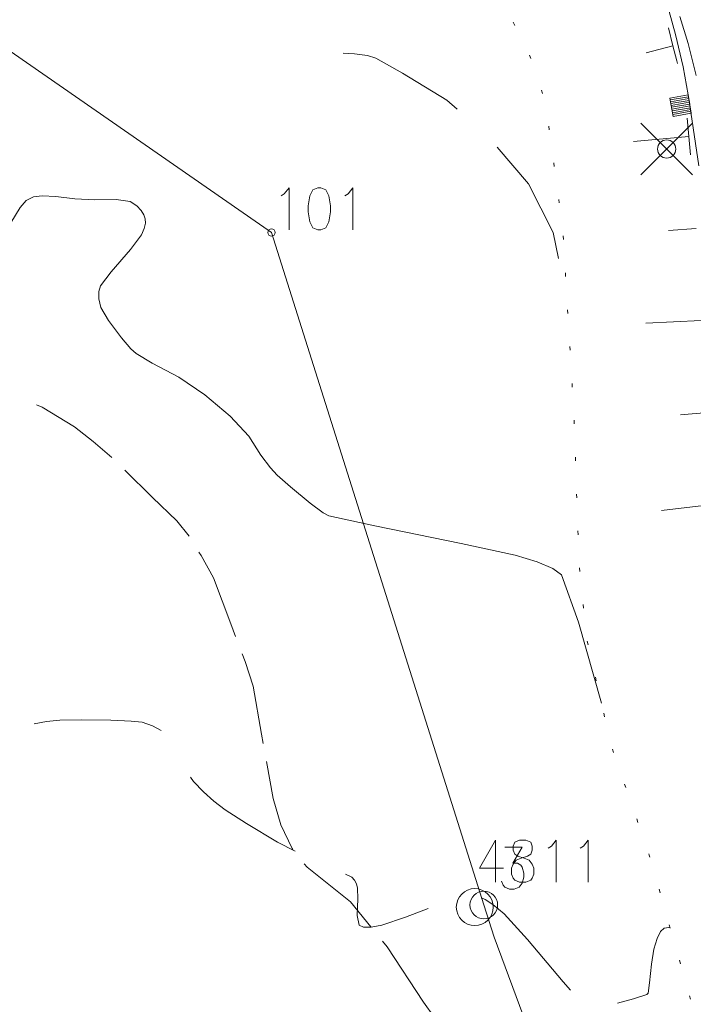
# Model space of a CAD drawing. Units: metres. Extents: x 472972 to 476251, y 7217437 to 7220194.
# Drawn here: x 473898 to 473934, y 7217531 to 7217584 of the extents above; entities that cross this region are included whole.
import ezdxf

# ---------------------------------------------------------------- set-up
doc = ezdxf.new("R2010")
doc.units = ezdxf.units.M
doc.header["$MEASUREMENT"] = 0
for name, color, linetype, lineweight in [('Johdot', 1, 'Continuous', 9), ('Kiinteistöt', 1, 'Continuous', 9), ('Korkeuskäyrät', 1, 'Continuous', 9), ('Maasto', 1, 'Continuous', 9), ('Symbolit', 1, 'Continuous', 9), ('Tiestö', 1, 'Continuous', 9)]:
    doc.layers.add(name, color=color, linetype=linetype, lineweight=lineweight)

msp = doc.modelspace()

# ---------------------------------------------------------------- linework, layer by layer
at = {"layer": 'Johdot', "color": 255, "linetype": 'Continuous', "lineweight": 0}
for p, q in [((473931.325, 7217575.947), (473934.125, 7217578.747)), ((473931.325, 7217578.747), (473934.125, 7217575.947))]:
    msp.add_line(p, q, dxfattribs=at)
msp.add_circle((473932.725, 7217577.347), 0.495, dxfattribs=at)
at = {"layer": 'Kiinteistöt', "color": 3, "linetype": 'Continuous', "lineweight": 0}
for p, q in [((473911.304, 7217572.826), (473834.086, 7217626.389)), ((473922.813, 7217536.404), (473911.304, 7217572.826)), ((473923.379, 7217534.668), (473922.813, 7217536.404)), ((473925.582, 7217528.742), (473923.379, 7217534.668))]:
    msp.add_line(p, q, dxfattribs=at)
at = {"layer": 'Kiinteistöt', "color": 255, "linetype": 'Continuous', "lineweight": 0}
for p, q in [((473911.823, 7217574.815), (473911.996, 7217574.924)), ((473911.996, 7217574.924), (473912.256, 7217575.248)), ((473912.256, 7217575.248), (473912.256, 7217572.976)), ((473913.381, 7217574.815), (473913.295, 7217574.274)), ((473913.555, 7217575.14), (473913.381, 7217574.815)), ((473913.814, 7217575.248), (473913.555, 7217575.14)), ((473913.987, 7217575.248), (473913.814, 7217575.248)), ((473914.247, 7217575.14), (473913.987, 7217575.248)), ((473914.42, 7217574.815), (473914.247, 7217575.14)), ((473914.507, 7217574.274), (473914.42, 7217574.815)), ((473915.286, 7217574.815), (473915.459, 7217574.924)), ((473915.459, 7217574.924), (473915.719, 7217575.248)), ((473915.719, 7217575.248), (473915.719, 7217572.976)), ((473913.295, 7217574.274), (473913.295, 7217573.95)), ((473914.507, 7217573.95), (473914.507, 7217574.274)), ((473913.295, 7217573.95), (473913.381, 7217573.408)), ((473914.42, 7217573.408), (473914.507, 7217573.95)), ((473913.381, 7217573.408), (473913.555, 7217573.084)), ((473914.247, 7217573.084), (473914.42, 7217573.408)), ((473913.555, 7217573.084), (473913.814, 7217572.976)), ((473913.814, 7217572.976), (473913.987, 7217572.976)), ((473913.987, 7217572.976), (473914.247, 7217573.084)), ((473923.946, 7217539.527), (473924.898, 7217539.527)), ((473924.898, 7217539.527), (473924.379, 7217538.661)), ((473924.379, 7217538.661), (473924.639, 7217538.661)), ((473924.639, 7217538.661), (473924.812, 7217538.553)), ((473924.812, 7217538.553), (473924.898, 7217538.444)), ((473924.898, 7217538.444), (473924.985, 7217538.12)), ((473924.985, 7217538.12), (473924.985, 7217537.903)), ((473923.859, 7217537.47), (473923.773, 7217537.687)), ((473923.946, 7217537.362), (473923.859, 7217537.47)), ((473924.898, 7217537.579), (473924.725, 7217537.362)), ((473924.985, 7217537.903), (473924.898, 7217537.579)), ((473924.206, 7217537.254), (473923.946, 7217537.362)), ((473924.465, 7217537.254), (473924.206, 7217537.254)), ((473924.725, 7217537.362), (473924.465, 7217537.254))]:
    msp.add_line(p, q, dxfattribs=at)
for centre, radius in [((473911.304, 7217572.826), 0.2), ((473922.813, 7217536.404), 0.75)]:
    msp.add_circle(centre, radius, dxfattribs=at)
at = {"layer": 'Korkeuskäyrät', "color": 255, "linetype": 'Continuous', "lineweight": 0}
for p, q in [((473915.198, 7217582.537), (473915.796, 7217582.51)), ((473915.796, 7217582.51), (473916.5, 7217582.416)), ((473916.5, 7217582.416), (473916.966, 7217582.269)), ((473916.966, 7217582.269), (473918.404, 7217581.459)), ((473918.404, 7217581.459), (473920.814, 7217579.986)), ((473920.814, 7217579.986), (473921.361, 7217579.506)), ((473923.542, 7217577.454), (473925.227, 7217575.469)), ((473925.227, 7217575.469), (473926.578, 7217572.824)), ((473898.018, 7217574.551), (473898.415, 7217574.76)), ((473898.415, 7217574.76), (473898.876, 7217574.813)), ((473898.876, 7217574.813), (473899.621, 7217574.775)), ((473899.621, 7217574.775), (473900.648, 7217574.644)), ((473897.685, 7217574.186), (473898.018, 7217574.551)), ((473900.648, 7217574.644), (473901.739, 7217574.591)), ((473901.739, 7217574.591), (473902.892, 7217574.614)), ((473902.892, 7217574.614), (473903.647, 7217574.505)), ((473903.647, 7217574.505), (473904.004, 7217574.264)), ((473904.004, 7217574.264), (473904.251, 7217574.026)), ((473897.18, 7217573.355), (473897.685, 7217574.186)), ((473904.251, 7217574.026), (473904.389, 7217573.791)), ((473904.389, 7217573.791), (473904.462, 7217573.558)), ((473904.469, 7217573.324), (473904.402, 7217573.036)), ((473904.462, 7217573.558), (473904.469, 7217573.324)), ((473904.26, 7217572.691), (473903.667, 7217571.912)), ((473904.402, 7217573.036), (473904.26, 7217572.691)), ((473926.578, 7217572.824), (473926.862, 7217571.426)), ((473903.667, 7217571.912), (473902.622, 7217570.701)), ((473902.622, 7217570.701), (473902.046, 7217569.941)), ((473902.046, 7217569.941), (473901.94, 7217569.634)), ((473901.94, 7217569.634), (473901.943, 7217569.242)), ((473901.943, 7217569.242), (473902.058, 7217568.766)), ((473902.058, 7217568.766), (473902.469, 7217568.059)), ((473902.469, 7217568.059), (473903.176, 7217567.122)), ((473903.176, 7217567.122), (473903.678, 7217566.524)), ((473903.678, 7217566.524), (473903.978, 7217566.265)), ((473903.978, 7217566.265), (473904.845, 7217565.755)), ((473904.845, 7217565.755), (473906.279, 7217564.992)), ((473906.279, 7217564.992), (473907.685, 7217564.032)), ((473907.685, 7217564.032), (473909.061, 7217562.874)), ((473909.061, 7217562.874), (473910.078, 7217561.787)), ((473910.078, 7217561.787), (473910.736, 7217560.771)), ((473910.736, 7217560.771), (473911.25, 7217560.071)), ((473911.25, 7217560.071), (473911.621, 7217559.686)), ((473911.621, 7217559.686), (473912.34, 7217559.049)), ((473912.34, 7217559.049), (473913.408, 7217558.159)), ((473913.408, 7217558.159), (473914.102, 7217557.636)), ((473914.102, 7217557.636), (473914.421, 7217557.479)), ((473914.421, 7217557.479), (473916.913, 7217556.931)), ((473916.913, 7217556.931), (473921.578, 7217555.99)), ((473921.578, 7217555.99), (473924.509, 7217555.343)), ((473924.509, 7217555.343), (473925.708, 7217554.987)), ((473925.708, 7217554.987), (473926.547, 7217554.635)), ((473926.547, 7217554.635), (473927.029, 7217554.286)), ((473927.029, 7217554.286), (473927.946, 7217551.716)), ((473927.946, 7217551.716), (473929.185, 7217547.336)), ((473898.445, 7217546.206), (473899.113, 7217546.339)), ((473899.113, 7217546.339), (473899.838, 7217546.412)), ((473899.838, 7217546.412), (473901, 7217546.434)), ((473901, 7217546.434), (473902.601, 7217546.407)), ((473902.601, 7217546.407), (473903.7, 7217546.362)), ((473903.7, 7217546.362), (473904.298, 7217546.299)), ((473904.298, 7217546.299), (473904.865, 7217546.114)), ((473904.865, 7217546.114), (473905.324, 7217545.85)), ((473906.921, 7217543.334), (473907.075, 7217543.098)), ((473907.075, 7217543.098), (473907.612, 7217542.534)), ((473907.612, 7217542.534), (473908.188, 7217542.018)), ((473908.188, 7217542.018), (473908.804, 7217541.549)), ((473908.804, 7217541.549), (473909.954, 7217540.813)), ((473909.954, 7217540.813), (473911.637, 7217539.809)), ((473911.637, 7217539.809), (473912.585, 7217539.321)), ((473915.313, 7217538.075), (473915.653, 7217537.912)), ((473915.653, 7217537.912), (473915.813, 7217537.753)), ((473915.813, 7217537.753), (473915.918, 7217537.551)), ((473915.918, 7217537.551), (473915.965, 7217537.306)), ((473915.965, 7217537.306), (473915.979, 7217536.732)), ((473915.979, 7217536.732), (473915.958, 7217535.828)), ((473922.676, 7217536.791), (473922.683, 7217536.79)), ((473922.683, 7217536.79), (473922.895, 7217536.709)), ((473922.895, 7217536.709), (473923.305, 7217536.422)), ((473923.305, 7217536.422), (473923.911, 7217535.93)), ((473915.958, 7217535.828), (473916.063, 7217535.317)), ((473918.577, 7217535.747), (473919.788, 7217536.208)), ((473923.911, 7217535.93), (473925.178, 7217534.538)), ((473916.063, 7217535.317), (473916.295, 7217535.201)), ((473916.703, 7217535.198), (473917.288, 7217535.311)), ((473917.288, 7217535.311), (473918.577, 7217535.747)), ((473916.295, 7217535.201), (473916.703, 7217535.198)), ((473932.199, 7217534.587), (473932.384, 7217534.972)), ((473932.384, 7217534.972), (473932.581, 7217535.157)), ((473932.581, 7217535.157), (473932.847, 7217535.188)), ((473932.847, 7217535.188), (473932.914, 7217535.163)), ((473925.178, 7217534.538), (473927.105, 7217532.245)), ((473932.027, 7217534.003), (473932.199, 7217534.587)), ((473931.893, 7217533.201), (473932.027, 7217534.003)), ((473931.8, 7217532.181), (473931.893, 7217533.201)), ((473927.105, 7217532.245), (473927.503, 7217531.786)), ((473931.717, 7217531.632), (473931.8, 7217532.181)), ((473930.922, 7217531.326), (473931.644, 7217531.555)), ((473931.644, 7217531.555), (473931.717, 7217531.632)), ((473930.054, 7217531.086), (473930.922, 7217531.326))]:
    msp.add_line(p, q, dxfattribs=at)
at = {"layer": 'Maasto', "color": 255, "linetype": 'Continuous', "lineweight": 0}
for p, q in [((473898.88, 7217563.374), (473898.566, 7217563.494)), ((473900.635, 7217562.301), (473898.88, 7217563.374)), ((473901.635, 7217561.505), (473900.635, 7217562.301)), ((473902.649, 7217560.647), (473901.635, 7217561.505)), ((473904.862, 7217558.474), (473903.364, 7217559.948)), ((473906.175, 7217557.206), (473904.862, 7217558.474)), ((473906.847, 7217556.372), (473906.175, 7217557.206)), ((473906.848, 7217556.37), (473906.847, 7217556.372)), ((473907.492, 7217555.323), (473907.372, 7217555.518)), ((473908.157, 7217554.131), (473907.492, 7217555.323)), ((473909.103, 7217551.629), (473908.157, 7217554.131)), ((473909.364, 7217550.946), (473909.103, 7217551.629)), ((473909.88, 7217549.596), (473909.721, 7217550.012)), ((473910.316, 7217548.261), (473909.88, 7217549.596)), ((473910.759, 7217545.651), (473910.316, 7217548.261)), ((473910.849, 7217545.156), (473910.759, 7217545.651)), ((473911.39, 7217542.17), (473911.027, 7217544.172)), ((473911.813, 7217540.74), (473911.39, 7217542.17)), ((473912.424, 7217539.462), (473911.813, 7217540.74)), ((473912.46, 7217539.417), (473912.424, 7217539.462)), ((473913.237, 7217538.446), (473913.085, 7217538.636)), ((473915.581, 7217536.575), (473913.237, 7217538.446)), ((473916.693, 7217535.214), (473915.581, 7217536.575)), ((473917.569, 7217534.142), (473917.326, 7217534.44)), ((473919.535, 7217531.144), (473917.569, 7217534.142)), ((473920.143, 7217530.312), (473919.535, 7217531.144))]:
    msp.add_line(p, q, dxfattribs=at)
at = {"layer": 'Symbolit', "color": 255, "linetype": 'Continuous', "lineweight": 0}
for p, q in [((473931.325, 7217575.947), (473934.125, 7217578.747)), ((473931.325, 7217578.747), (473934.125, 7217575.947)), ((473923.448, 7217539.914), (473922.582, 7217538.399)), ((473923.448, 7217539.914), (473923.448, 7217537.641)), ((473924.487, 7217539.806), (473924.4, 7217539.59)), ((473924.4, 7217539.59), (473924.4, 7217539.373)), ((473924.746, 7217539.914), (473924.487, 7217539.806)), ((473925.093, 7217539.914), (473924.746, 7217539.914)), ((473925.352, 7217539.806), (473925.093, 7217539.914)), ((473925.439, 7217539.59), (473925.352, 7217539.806)), ((473925.439, 7217539.373), (473925.439, 7217539.59)), ((473926.305, 7217539.481), (473926.478, 7217539.59)), ((473926.478, 7217539.59), (473926.738, 7217539.914)), ((473926.738, 7217539.914), (473926.738, 7217537.641)), ((473928.036, 7217539.481), (473928.21, 7217539.59)), ((473928.21, 7217539.59), (473928.469, 7217539.914)), ((473928.469, 7217539.914), (473928.469, 7217537.641)), ((473924.4, 7217539.373), (473924.487, 7217539.157)), ((473924.487, 7217539.157), (473924.66, 7217539.048)), ((473924.66, 7217539.048), (473925.006, 7217538.94)), ((473924.833, 7217538.94), (473925.179, 7217539.048)), ((473925.179, 7217539.048), (473925.352, 7217539.157)), ((473925.352, 7217539.157), (473925.439, 7217539.373)), ((473924.313, 7217538.399), (473924.4, 7217538.616)), ((473924.4, 7217538.616), (473924.573, 7217538.832)), ((473924.573, 7217538.832), (473924.833, 7217538.94)), ((473925.006, 7217538.94), (473925.266, 7217538.832)), ((473925.266, 7217538.832), (473925.439, 7217538.616)), ((473925.439, 7217538.616), (473925.526, 7217538.399)), ((473922.582, 7217538.399), (473923.881, 7217538.399)), ((473924.313, 7217538.074), (473924.313, 7217538.399)), ((473924.4, 7217537.858), (473924.313, 7217538.074)), ((473925.526, 7217538.074), (473925.439, 7217537.858)), ((473925.526, 7217538.399), (473925.526, 7217538.074)), ((473924.487, 7217537.75), (473924.4, 7217537.858)), ((473924.746, 7217537.641), (473924.487, 7217537.75)), ((473925.093, 7217537.641), (473924.746, 7217537.641)), ((473925.352, 7217537.75), (473925.093, 7217537.641)), ((473925.439, 7217537.858), (473925.352, 7217537.75))]:
    msp.add_line(p, q, dxfattribs=at)
for centre, radius in [((473932.725, 7217577.347), 0.495), ((473922.322, 7217536.291), 1)]:
    msp.add_circle(centre, radius, dxfattribs=at)
at = {"layer": 'Tiestö', "color": 255, "linetype": 'Continuous', "lineweight": 0}
for p, q in [((473932.858, 7217584.79), (473933.2, 7217583.551)), ((473933.441, 7217584.523), (473933.885, 7217583.065)), ((473924.495, 7217584.042), (473924.402, 7217584.22)), ((473932.814, 7217583.906), (473933.065, 7217582.939)), ((473933.2, 7217583.551), (473933.614, 7217581.796)), ((473933.065, 7217582.939), (473931.613, 7217582.563)), ((473933.065, 7217582.939), (473933.274, 7217582.13)), ((473933.885, 7217583.065), (473934.322, 7217581.334)), ((473925.357, 7217582.243), (473925.293, 7217582.432)), ((473933.274, 7217582.13), (473933.304, 7217581.97)), ((473933.614, 7217581.796), (473933.971, 7217579.783)), ((473925.999, 7217580.348), (473925.935, 7217580.538)), ((473932.899, 7217580.1), (473933.884, 7217580.275)), ((473933.884, 7217580.275), (473932.899, 7217580.1)), ((473933.074, 7217579.115), (473932.899, 7217580.1)), ((473933.902, 7217580.176), (473932.917, 7217580.002)), ((473933.919, 7217580.078), (473932.934, 7217579.903)), ((473933.884, 7217580.275), (473934.059, 7217579.29)), ((473933.937, 7217579.979), (473932.952, 7217579.805)), ((473933.954, 7217579.881), (473932.969, 7217579.706)), ((473933.971, 7217579.783), (473932.987, 7217579.608)), ((473933.989, 7217579.684), (473933.004, 7217579.509)), ((473934.006, 7217579.586), (473933.022, 7217579.411)), ((473933.971, 7217579.783), (473933.984, 7217579.712)), ((473933.984, 7217579.712), (473934.463, 7217576.441)), ((473934.024, 7217579.487), (473933.039, 7217579.312)), ((473934.041, 7217579.389), (473933.057, 7217579.214)), ((473934.059, 7217579.29), (473933.074, 7217579.115)), ((473933.828, 7217579.021), (473933.92, 7217578.026)), ((473926.358, 7217578.387), (473926.331, 7217578.586)), ((473933.92, 7217578.026), (473930.933, 7217577.748)), ((473933.92, 7217578.026), (473934.013, 7217577.032)), ((473926.628, 7217576.406), (473926.601, 7217576.604)), ((473926.898, 7217574.424), (473926.871, 7217574.622)), ((473927.123, 7217572.438), (473927.111, 7217572.638)), ((473934.326, 7217573.05), (473932.83, 7217572.935)), ((473927.243, 7217570.442), (473927.231, 7217570.641)), ((473927.363, 7217568.445), (473927.351, 7217568.645)), ((473934.584, 7217568.063), (473931.587, 7217567.919)), ((473927.484, 7217566.449), (473927.471, 7217566.648)), ((473927.604, 7217564.452), (473927.592, 7217564.652)), ((473934.958, 7217563.085), (473933.464, 7217562.958)), ((473927.716, 7217562.456), (473927.709, 7217562.656)), ((473927.783, 7217560.457), (473927.776, 7217560.657)), ((473927.851, 7217558.458), (473927.844, 7217558.658)), ((473935.426, 7217558.114), (473932.446, 7217557.765)), ((473927.918, 7217556.459), (473927.911, 7217556.659)), ((473928.015, 7217554.462), (473927.995, 7217554.661)), ((473928.21, 7217552.472), (473928.19, 7217552.671)), ((473928.466, 7217550.491), (473928.421, 7217550.686)), ((473928.91, 7217548.541), (473928.866, 7217548.736)), ((473929.355, 7217546.591), (473929.311, 7217546.786)), ((473929.847, 7217544.655), (473929.782, 7217544.844)), ((473930.506, 7217542.767), (473930.44, 7217542.955)), ((473931.165, 7217540.878), (473931.099, 7217541.067)), ((473931.782, 7217539.108), (473931.757, 7217539.178)), ((473931.817, 7217538.988), (473931.782, 7217539.108)), ((473932.368, 7217537.065), (473932.313, 7217537.257)), ((473932.919, 7217535.143), (473932.864, 7217535.335)), ((473933.471, 7217533.22), (473933.416, 7217533.412)), ((473934.022, 7217531.298), (473933.967, 7217531.49))]:
    msp.add_line(p, q, dxfattribs=at)

doc.saveas('drawing.dxf')
